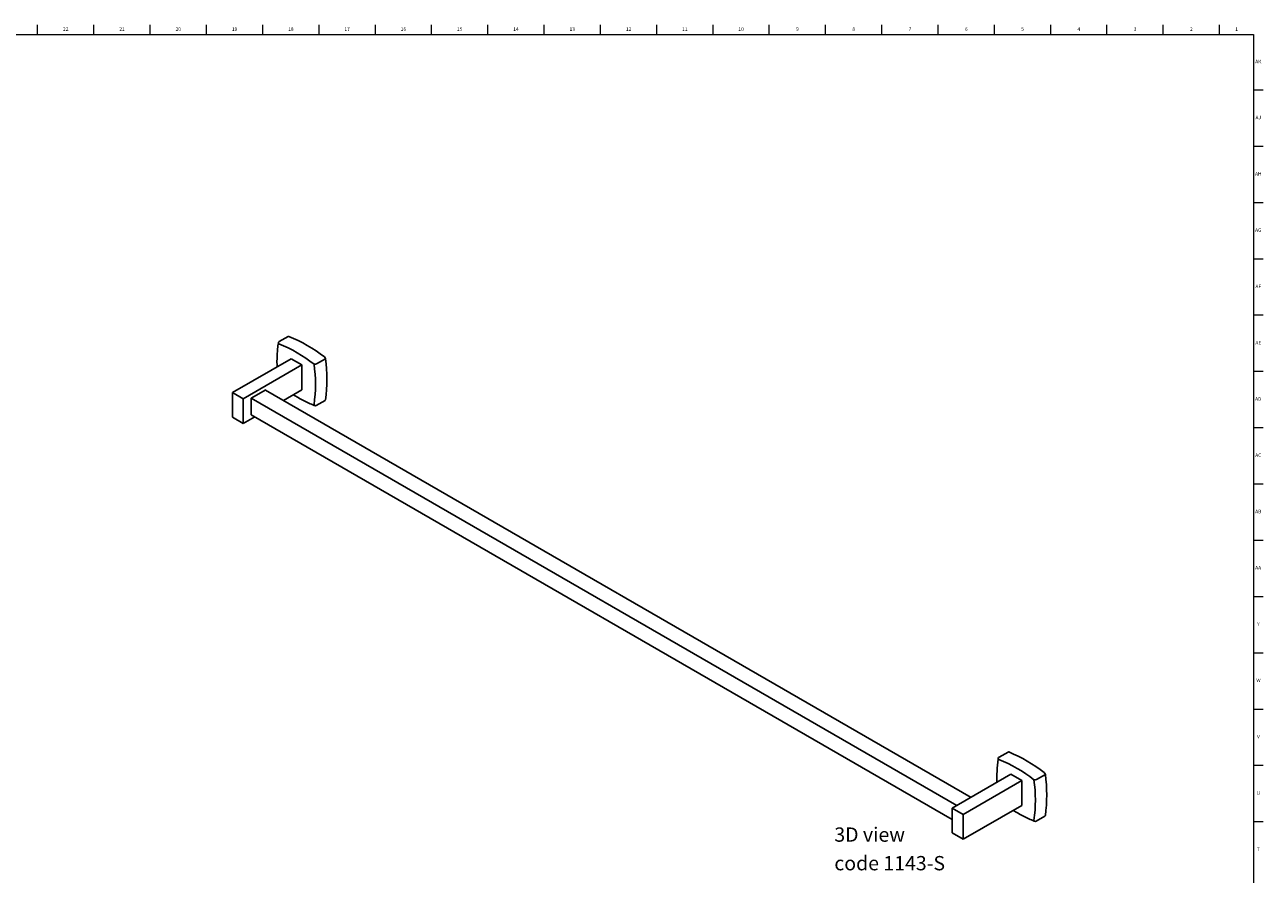
# Model space of a CAD drawing. Units: inches. Extents: x 0.2 to 89.8, y -0.9 to 59.8.
# Drawn here: x 46.5 to 89.8, y 30.1 to 59.8 of the extents above; entities that cross this region are included whole.
import ezdxf

# ---------------------------------------------------------------- set-up
doc = ezdxf.new("R2010")
doc.units = ezdxf.units.IN
doc.header["$MEASUREMENT"] = 0
doc.linetypes.add('SLD-Solid', pattern=[0])
doc.layers.add('NOTES', color=1, linetype='SLD-Solid')
doc.layers.add('TITLE', color=8, linetype='SLD-Solid')
doc.styles.add('SLDTEXTSTYLE1', font='GOTHIC.TTF', dxfattribs={"width": 0.913})

# ---------------------------------------------------------------- blocks, each defined once
blk = doc.blocks.new('SW_NOTE_0_2')
at = {"layer": 'NOTES', "color": 0, "char_height": 0.5, "attachment_point": 1, "style": 'SLDTEXTSTYLE1'}
for s, insert in [('3D view', (0, 0.639)), ('code 1143-S', (0, -0.361))]:
    blk.add_mtext(s, dxfattribs=dict(at, insert=insert))

msp = doc.modelspace()

# ---------------------------------------------------------------- linework, layer by layer
at = {"color": 7, "linetype": 'SLD-Solid', "lineweight": 25}
for p, q in [((55.7277198, 48.9380892), (55.4183606, 48.7595)), ((53.7800607, 46.9736393), (55.8306704, 48.1574311)), ((56.2110938, 47.9378173), (55.8306704, 48.1574311)), ((56.7242165, 47.9773776), (57.0335757, 48.1559669)), ((54.1604841, 46.7540256), (56.2110938, 47.9378173)), ((56.2110938, 47.0702427), (56.2110938, 47.9378173)), ((54.1604841, 46.7540256), (53.7800607, 46.9736393)), ((53.7800607, 46.9736393), (53.7800607, 46.1060647)), ((54.4397913, 46.7733922), (54.9453727, 47.0652581)), ((79.6154238, 32.815376), (54.938301, 47.0611757)), ((54.9453727, 47.0652581), (54.9453727, 47.0570934)), ((55.5668443, 46.6983254), (56.2110938, 47.0702427)), ((54.1604841, 45.886451), (54.1604841, 46.7540256)), ((79.1169135, 32.5275921), (54.4397907, 46.7733919)), ((54.4397913, 46.1895655), (54.4397913, 46.7733922)), ((56.7117919, 46.5191994), (57.0211512, 46.6977886)), ((53.7800607, 46.1060647), (54.1604841, 45.886451)), ((54.1604841, 45.886451), (54.5697427, 46.1227109)), ((78.9604867, 32.0422341), (54.4397913, 46.1977303)), ((54.446863, 46.1936479), (54.4397913, 46.1895655)), ((80.9081458, 34.4017387), (80.5987866, 34.2231494)), ((78.9604867, 32.4372888), (81.0110964, 33.6210806)), ((79.3409102, 32.217675), (81.3915198, 33.4014668)), ((81.3915198, 33.4014668), (81.0110964, 33.6210806)), ((81.3915198, 32.5338922), (81.3915198, 33.4014668)), ((81.9046426, 33.4410271), (82.2140018, 33.6196164)), ((79.3409102, 31.3501004), (81.3915198, 32.5338922)), ((79.3409102, 32.217675), (78.9604867, 32.4372888)), ((78.9604867, 32.4372888), (78.9604867, 31.5697142)), ((79.3409102, 31.3501004), (79.3409102, 32.217675)), ((81.892218, 31.9828488), (82.2015772, 32.1614381)), ((78.9604867, 31.5697142), (79.3409102, 31.3501004))]:
    msp.add_line(p, q, dxfattribs=at)
for centre, radius, start, end in [((55.42561, 48.7119615), 0.0379269, 176.34878434, 237.82525519), ((55.449608, 48.7053719), 0.0625, 119.99731173, 171.71607196), ((53.3759022, 43.7428209), 5.3379082, 52.35190025, 67.65347628), ((55.7401748, 48.9131515), 0.027875, 64.45754152, 116.53953267), ((53.7003472, 43.9469312), 5.3966526, 52.35190025, 67.65347628), ((56.9344657, 48.1413527), 0.1001817, 8.38808249, 51.61191765), ((51.6836519, 47.4374254), 5.3979614, 352.35045276, 7.64954724), ((56.6707867, 48.0760419), 0.1122024, 252.12670678, 298.4369423), ((51.3446622, 47.2585347), 5.3392027, 352.35045276, 7.64954724), ((56.6734683, 46.5487453), 0.0371297, 181.43619407, 244.39674946), ((56.6805445, 46.5733274), 0.0625, 248.2880556, 299.99731173), ((57.0067181, 46.7204959), 0.026906, 302.44070259, 356.56499104), ((80.6300341, 34.1690214), 0.0625, 119.99731173, 171.71607196), ((80.9206008, 34.376801), 0.027875, 64.45754152, 116.53953267), ((78.8807733, 29.4105807), 5.3966526, 52.35190025, 67.65347628), ((78.5563282, 29.2064704), 5.3379082, 52.35190025, 67.65347628), ((81.8512127, 33.5396914), 0.1122024, 252.12670678, 298.4369423), ((76.5250883, 32.7221841), 5.3392027, 352.35045276, 7.64954724), ((82.1148917, 33.6050022), 0.1001817, 8.38808249, 51.61191765), ((76.864078, 32.9010748), 5.3979614, 352.35045276, 7.64954724), ((82.1871441, 32.1841454), 0.026906, 302.44070258, 356.56499104), ((81.8538943, 32.0123947), 0.0371297, 181.43619407, 244.39674946), ((81.8609705, 32.0369769), 0.0625, 248.2880556, 299.99731173)]:
    msp.add_arc(centre, radius, start, end, dxfattribs=at)
for points, knots in [([(55.3877601, 48.7143768), (55.3828829, 48.6789863), (55.3687538, 48.576462), (55.3520126, 48.4020432), (55.3410971, 48.1892392), (55.3379506, 48.0136094), (55.3415917, 47.9074259), (55.3426789, 47.8757197)], [0, 0, 0, 0, 0.1333506855, 0.3863090192, 0.6392936796, 0.8922938125, 1, 1, 1, 1]), ([(55.9078309, 46.8951728), (55.9647536, 46.8608827), (56.0849706, 46.7884644), (56.2686223, 46.6904452), (56.4548962, 46.600239), (56.5843503, 46.5445012), (56.6506001, 46.5179917), (56.6574232, 46.5152615)], [0, 0, 0, 0, 0.2273737139, 0.480197552, 0.733039622, 0.9725057813, 1, 1, 1, 1]), ([(80.5681862, 34.1780263), (80.5633089, 34.1426357), (80.5491799, 34.0401115), (80.5324386, 33.8656927), (80.5215231, 33.6528887), (80.5183766, 33.4772588), (80.5220178, 33.3710753), (80.523105, 33.3393691)], [0, 0, 0, 0, 0.1333506855, 0.3863090192, 0.6392936796, 0.8922938125, 1, 1, 1, 1]), ([(81.0882569, 32.3588222), (81.1451797, 32.3245321), (81.2653966, 32.2521138), (81.4490483, 32.1540947), (81.6353223, 32.0638884), (81.7647763, 32.0081507), (81.8310262, 31.9816411), (81.8378492, 31.9789109)], [0, 0, 0, 0, 0.2273737139, 0.480197552, 0.733039622, 0.9725057813, 1, 1, 1, 1])]:
    msp.add_open_spline(points, degree=3, knots=knots, dxfattribs=at)
at = {"layer": 'TITLE', "linetype": 'SLD-Solid', "lineweight": 18}
for p, q in [((46.9685039, 59.5), (46.9685039, 59.8346457)), ((48.9370079, 59.5), (48.9370079, 59.8346457)), ((50.9055118, 59.5), (50.9055118, 59.8346457)), ((52.8740157, 59.5), (52.8740157, 59.8346457)), ((54.8425197, 59.5), (54.8425197, 59.8346457)), ((56.8110236, 59.5), (56.8110236, 59.8346457)), ((58.7795276, 59.5), (58.7795276, 59.8346457)), ((60.7480315, 59.5), (60.7480315, 59.8346457)), ((62.7165354, 59.5), (62.7165354, 59.8346457)), ((64.6850394, 59.5), (64.6850394, 59.8346457)), ((66.6535433, 59.5), (66.6535433, 59.8346457)), ((68.6220472, 59.5), (68.6220472, 59.8346457)), ((70.5905512, 59.5), (70.5905512, 59.8346457)), ((72.5590551, 59.5), (72.5590551, 59.8346457)), ((74.5275591, 59.5), (74.5275591, 59.8346457)), ((76.496063, 59.5), (76.496063, 59.8346457)), ((78.4645669, 59.5), (78.4645669, 59.8346457)), ((80.4330709, 59.5), (80.4330709, 59.8346457)), ((82.4015748, 59.5), (82.4015748, 59.8346457)), ((84.3700787, 59.5), (84.3700787, 59.8346457)), ((86.3385827, 59.5), (86.3385827, 59.8346457)), ((88.3070866, 59.5), (88.3070866, 59.8346457)), ((0.5, 59.5), (89.5, 59.5)), ((89.5, 59.5), (89.5, 0.5)), ((89.5, 57.5590551), (89.8346457, 57.5590551)), ((89.5, 55.5905512), (89.8346457, 55.5905512)), ((89.5, 53.6220472), (89.8346457, 53.6220472)), ((89.5, 51.6535433), (89.8346457, 51.6535433)), ((89.5, 49.6850394), (89.8346457, 49.6850394)), ((89.5, 47.7165354), (89.8346457, 47.7165354)), ((89.5, 45.7480315), (89.8346457, 45.7480315)), ((89.5, 43.7795276), (89.8346457, 43.7795276)), ((89.5, 41.8110236), (89.8346457, 41.8110236)), ((89.5, 39.8425197), (89.8346457, 39.8425197)), ((89.5, 37.8740157), (89.8346457, 37.8740157)), ((89.5, 35.9055118), (89.8346457, 35.9055118)), ((89.5, 33.9370079), (89.8346457, 33.9370079)), ((89.5, 31.9685039), (89.8346457, 31.9685039))]:
    msp.add_line(p, q, dxfattribs=at)

# ---------------------------------------------------------------- block references
at = {"layer": 'NOTES'}
msp.add_blockref('SW_NOTE_0_2', (74.8334957, 31.1249068), dxfattribs=at)

# ---------------------------------------------------------------- texts
at = {"layer": 'TITLE', "char_height": 0.125, "attachment_point": 2, "style": 'SLDTEXTSTYLE1'}
for s, insert in [('22', (47.9502385, 59.7472008)), ('21', (49.9187425, 59.7472008)), ('20', (51.8872464, 59.7472008)), ('19', (53.8557504, 59.7472008)), ('18', (55.8242543, 59.7472008)), ('17', (57.7927582, 59.7472008)), ('16', (59.7612622, 59.7472008)), ('15', (61.7297661, 59.7472008)), ('14', (63.69827, 59.7472008)), ('13', (65.666774, 59.7472008)), ('12', (67.6352779, 59.7472008)), ('11', (69.6037819, 59.7472008)), ('10', (71.5722858, 59.7472008)), ('9', (73.5420484, 59.7472008)), ('8', (75.5105523, 59.7472008)), ('7', (77.4790563, 59.7472008)), ('6', (79.4475602, 59.7472008)), ('5', (81.4160642, 59.7472008)), ('4', (83.3845681, 59.7472008)), ('3', (85.353072, 59.7472008)), ('2', (87.321576, 59.7472008)), ('1', (88.9022846, 59.7472008)), ('AK', (89.661912, 58.6094055)), ('AJ', (89.6611741, 56.6546811)), ('AH', (89.6619698, 54.6861772)), ('AG', (89.6618541, 52.7176732)), ('AF', (89.6609426, 50.7491693)), ('AE', (89.6625196, 48.7806653)), ('AD', (89.6607835, 46.8121614)), ('AC', (89.6609716, 44.8436575)), ('AB', (89.6613477, 42.8751535)), ('AA', (89.6572245, 40.9066496)), ('Y', (89.6668454, 38.9381457)), ('W', (89.6674241, 36.9696417)), ('V', (89.6653986, 35.0011378)), ('U', (89.6674964, 33.0326339)), ('T', (89.6669467, 31.0641299))]:
    msp.add_mtext(s, dxfattribs=dict(at, insert=insert))

doc.saveas('drawing.dxf')
